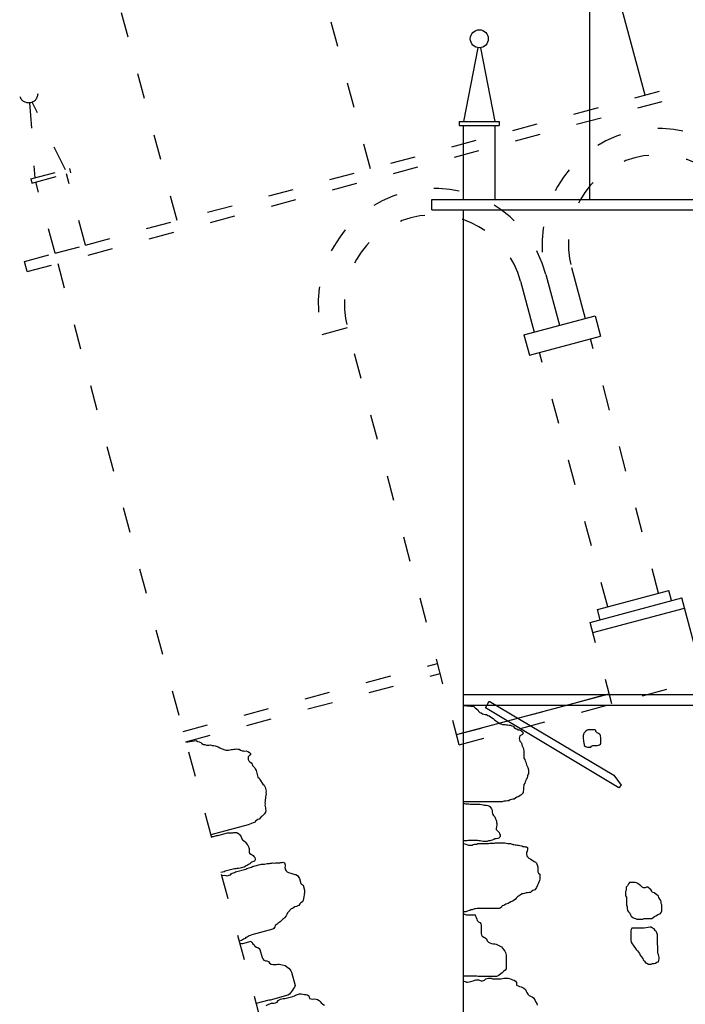
# Model space of a CAD drawing. Units: metres. Extents: x 1044 to 1576, y -53 to 20.
# Drawn here: x 1104 to 1107, y 1 to 5 of the extents above; entities that cross this region are included whole.
import ezdxf

# ---------------------------------------------------------------- set-up
doc = ezdxf.new("R2010")
doc.units = ezdxf.units.M
doc.linetypes.add('ACAD_ISO03W100', pattern=[30, 12, -18])
for name, color, linetype in [('000_dettagli_ferro', 251, 'Continuous'), ('000_dettagli_pietra_chira', 252, 'Continuous'), ('000_dettagli_pietra_scura', 251, 'Continuous'), ('100_disegno', 40, 'Continuous')]:
    doc.layers.add(name, color=color, linetype=linetype)

msp = doc.modelspace()

# ---------------------------------------------------------------- linework, layer by layer
at = {"layer": '000_dettagli_ferro'}
msp.add_lwpolyline([(1105.7225, 2.2032), (1105.7399, 2.2361), (1106.3314, 1.8847), (1106.367, 1.8373), (1106.3557, 1.8238), (1105.7225, 2.2032)], dxfattribs=at)
at = {"layer": '000_dettagli_pietra_chira'}
for points in [[(1105.6184, 2.2146), (1105.6668, 2.2098), (1105.6731, 2.2035), (1105.6794, 2.1993), (1105.6857, 2.1951), (1105.69, 2.1887), (1105.6963, 2.1824), (1105.7026, 2.1803), (1105.7089, 2.1761), (1105.7216, 2.1719), (1105.7279, 2.1719), (1105.7343, 2.1676), (1105.7406, 2.1655), (1105.7469, 2.1613), (1105.7596, 2.1529), (1105.7659, 2.1465), (1105.7722, 2.1423), (1105.7912, 2.1297), (1105.8039, 2.1255), (1105.8165, 2.1255), (1105.8228, 2.1233), (1105.8292, 2.1233), (1105.8355, 2.1212), (1105.8418, 2.1212), (1105.8482, 2.1191), (1105.8545, 2.117), (1105.8587, 2.1107), (1105.865, 2.1065), (1105.8714, 2.1044), (1105.8777, 2.1002), (1105.884, 2.1002), (1105.8903, 2.0959), (1105.8967, 2.0896), (1105.9009, 2.0833), (1105.8988, 2.077), (1105.8924, 2.0748), (1105.8861, 2.0706), (1105.884, 2.0643), (1105.8819, 2.058), (1105.884, 2.0516), (1105.8861, 2.0453), (1105.8924, 2.039), (1105.8946, 2.0327), (1105.8946, 2.0263), (1105.8988, 2.02), (1105.9009, 2.0137), (1105.903, 2.0074), (1105.9051, 1.9989), (1105.9051, 1.9652), (1105.9093, 1.9589), (1105.9114, 1.9525), (1105.9135, 1.9462), (1105.9178, 1.9335), (1105.9199, 1.9272), (1105.9241, 1.9209), (1105.9262, 1.9103), (1105.9262, 1.8914), (1105.922, 1.885), (1105.922, 1.8787), (1105.9199, 1.8724), (1105.9156, 1.8661), (1105.9135, 1.8597), (1105.9114, 1.8534), (1105.9093, 1.8471), (1105.9051, 1.8407), (1105.9051, 1.8344), (1105.903, 1.8281), (1105.903, 1.8154), (1105.9009, 1.8091), (1105.9009, 1.8028), (1105.8967, 1.7965), (1105.8903, 1.7901), (1105.8777, 1.7817), (1105.8714, 1.7796), (1105.8587, 1.7712), (1105.8524, 1.7712), (1105.8397, 1.7669), (1105.8334, 1.7627), (1105.8271, 1.7627), (1105.8186, 1.7606), (1105.8102, 1.7606), (1105.8018, 1.7585), (1105.6184, 1.7585)], [(1104.3011, 2.0412), (1104.349, 2.0491), (1104.3567, 2.0446), (1104.3639, 2.0421), (1104.3711, 2.0397), (1104.3768, 2.0347), (1104.3846, 2.0302), (1104.3913, 2.0298), (1104.3985, 2.0274), (1104.4118, 2.0266), (1104.4179, 2.0282), (1104.4251, 2.0258), (1104.4317, 2.0254), (1104.4389, 2.0229), (1104.4534, 2.0181), (1104.4611, 2.0136), (1104.4683, 2.0112), (1104.4899, 2.0038), (1104.5032, 2.003), (1104.5155, 2.0063), (1104.5221, 2.0059), (1104.5282, 2.0076), (1104.5349, 2.0072), (1104.541, 2.0088), (1104.5477, 2.0084), (1104.5543, 2.008), (1104.56, 2.003), (1104.5672, 2.0005), (1104.5739, 2.0001), (1104.5811, 1.9977), (1104.5872, 1.9993), (1104.5944, 1.9969), (1104.6022, 1.9924), (1104.6079, 1.9874), (1104.6075, 1.9808), (1104.6019, 1.9771), (1104.5969, 1.9714), (1104.5965, 1.9647), (1104.5961, 1.9581), (1104.5998, 1.9525), (1104.6034, 1.9469), (1104.6112, 1.9425), (1104.6149, 1.9369), (1104.6165, 1.9308), (1104.6222, 1.9258), (1104.6259, 1.9202), (1104.6296, 1.9146), (1104.6338, 1.907), (1104.6425, 1.8744), (1104.6482, 1.8694), (1104.6519, 1.8638), (1104.6556, 1.8583), (1104.6629, 1.8471), (1104.6666, 1.8416), (1104.6723, 1.8366), (1104.6771, 1.8269), (1104.682, 1.8086), (1104.6795, 1.8014), (1104.6812, 1.7953), (1104.6808, 1.7886), (1104.6783, 1.7814), (1104.6779, 1.7748), (1104.6775, 1.7681), (1104.6771, 1.7614), (1104.6747, 1.7542), (1104.6763, 1.7481), (1104.6759, 1.7415), (1104.6792, 1.7292), (1104.6788, 1.7226), (1104.6805, 1.7165), (1104.678, 1.7093), (1104.6735, 1.7015), (1104.6635, 1.6901), (1104.6579, 1.6864), (1104.6479, 1.675), (1104.6418, 1.6734), (1104.6307, 1.666), (1104.6256, 1.6603), (1104.6195, 1.6587), (1104.6119, 1.6545), (1104.6038, 1.6523), (1104.5962, 1.648), (1104.4191, 1.6006)], [(1105.6184, 1.7502), (1105.6225, 1.7496), (1105.6287, 1.7486), (1105.6442, 1.7486), (1105.6494, 1.7475), (1105.6981, 1.7475), (1105.7043, 1.7454), (1105.7116, 1.7434), (1105.7168, 1.7423), (1105.7219, 1.7413), (1105.7271, 1.7413), (1105.7333, 1.7403), (1105.7385, 1.7382), (1105.7437, 1.7351), (1105.7478, 1.7299), (1105.751, 1.7247), (1105.7541, 1.7185), (1105.7551, 1.7133), (1105.7551, 1.7081), (1105.7561, 1.703), (1105.7582, 1.6978), (1105.7613, 1.6926), (1105.7665, 1.6874), (1105.7686, 1.6822), (1105.7706, 1.6771), (1105.7727, 1.6708), (1105.7758, 1.6657), (1105.7758, 1.6605), (1105.7769, 1.6553), (1105.7769, 1.6491), (1105.7748, 1.6387), (1105.7738, 1.6325), (1105.7738, 1.6273), (1105.7779, 1.6221), (1105.7831, 1.617), (1105.7872, 1.6118), (1105.7893, 1.6066), (1105.7924, 1.6014), (1105.7924, 1.5952), (1105.7914, 1.59), (1105.7862, 1.5848), (1105.781, 1.5838), (1105.7727, 1.5828), (1105.7675, 1.5817), (1105.7624, 1.5786), (1105.7551, 1.5765), (1105.7489, 1.5745), (1105.7427, 1.5734), (1105.7375, 1.5724), (1105.7313, 1.5703), (1105.7116, 1.5703), (1105.7043, 1.5714), (1105.6971, 1.5724), (1105.6909, 1.5734), (1105.6846, 1.5745), (1105.6401, 1.5745), (1105.6339, 1.5734), (1105.6184, 1.5734)], [(1104.4213, 1.5925), (1104.4253, 1.593), (1104.4316, 1.5936), (1104.4466, 1.5977), (1104.4519, 1.598), (1104.4989, 1.6106), (1104.5054, 1.6102), (1104.513, 1.6101), (1104.5183, 1.6104), (1104.5235, 1.6108), (1104.5285, 1.6121), (1104.5348, 1.6127), (1104.5404, 1.6121), (1104.5462, 1.6104), (1104.5515, 1.6065), (1104.5559, 1.6023), (1104.5605, 1.5971), (1104.5628, 1.5923), (1104.5641, 1.5873), (1104.5665, 1.5826), (1104.5698, 1.5781), (1104.5742, 1.5739), (1104.5805, 1.5703), (1104.5839, 1.5658), (1104.5872, 1.5613), (1104.5908, 1.5559), (1104.5952, 1.5517), (1104.5965, 1.5467), (1104.5988, 1.5419), (1104.6005, 1.5359), (1104.6011, 1.5254), (1104.6017, 1.5191), (1104.6031, 1.5141), (1104.6084, 1.5102), (1104.6148, 1.5065), (1104.6201, 1.5026), (1104.6235, 1.4981), (1104.6278, 1.4939), (1104.6294, 1.4879), (1104.6298, 1.4826), (1104.6261, 1.4763), (1104.6214, 1.4739), (1104.6136, 1.4708), (1104.6089, 1.4684), (1104.6047, 1.4641), (1104.5982, 1.4602), (1104.5927, 1.4566), (1104.587, 1.454), (1104.5823, 1.4516), (1104.5768, 1.448), (1104.5578, 1.4429), (1104.5505, 1.4421), (1104.5432, 1.4412), (1104.537, 1.4406), (1104.5307, 1.44), (1104.4876, 1.4284), (1104.4819, 1.4258), (1104.467, 1.4218)], [(1105.6184, 1.5594), (1105.6293, 1.5575), (1105.6368, 1.5538), (1105.6423, 1.552), (1105.6591, 1.552), (1105.6646, 1.5557), (1105.6702, 1.5575), (1105.6813, 1.5575), (1105.6869, 1.5594), (1105.7371, 1.5594), (1105.7426, 1.5613), (1105.7649, 1.5613), (1105.7705, 1.5631), (1105.8151, 1.5631), (1105.8206, 1.5613), (1105.8281, 1.5594), (1105.8411, 1.5594), (1105.8522, 1.5557), (1105.8578, 1.5557), (1105.8633, 1.5538), (1105.8689, 1.5538), (1105.8745, 1.552), (1105.8801, 1.552), (1105.8856, 1.5501), (1105.8949, 1.5483), (1105.9005, 1.5464), (1105.9061, 1.5464), (1105.9116, 1.5445), (1105.9172, 1.5445), (1105.9228, 1.5408), (1105.9228, 1.5297), (1105.9209, 1.5241), (1105.9172, 1.5185), (1105.9172, 1.5074), (1105.9191, 1.5018), (1105.9228, 1.4963), (1105.9283, 1.4907), (1105.9376, 1.4851), (1105.9543, 1.474), (1105.9599, 1.4721), (1105.9655, 1.4665), (1105.9711, 1.4498), (1105.9711, 1.4257), (1105.9748, 1.4201), (1105.9803, 1.4145), (1105.9803, 1.3904), (1105.9785, 1.3848), (1105.9729, 1.3681), (1105.9692, 1.3625), (1105.9655, 1.3514), (1105.9618, 1.3458), (1105.9562, 1.3403), (1105.9469, 1.3365), (1105.9413, 1.3328), (1105.9358, 1.3273), (1105.9302, 1.3273), (1105.9228, 1.3254), (1105.9153, 1.3254), (1105.9079, 1.3236), (1105.9023, 1.3217), (1105.8968, 1.3217), (1105.8801, 1.3106), (1105.8745, 1.3068), (1105.8689, 1.3013), (1105.8652, 1.2957), (1105.8541, 1.2883), (1105.8485, 1.2846), (1105.8429, 1.2827), (1105.8355, 1.279), (1105.8299, 1.2753), (1105.8188, 1.2716), (1105.8132, 1.2678), (1105.8076, 1.266), (1105.8021, 1.2641), (1105.7983, 1.2586), (1105.7928, 1.253), (1105.7872, 1.2511), (1105.6832, 1.2511), (1105.6758, 1.2493), (1105.6702, 1.2493), (1105.6591, 1.2456), (1105.6535, 1.2456), (1105.6479, 1.2418), (1105.6405, 1.24), (1105.6293, 1.2363), (1105.6184, 1.2363)], [(1104.4707, 1.4082), (1104.4816, 1.4093), (1104.4898, 1.4076), (1104.4956, 1.4073), (1104.5118, 1.4116), (1104.5162, 1.4167), (1104.5211, 1.4199), (1104.5319, 1.4228), (1104.5368, 1.426), (1104.5852, 1.439), (1104.5901, 1.4422), (1104.6116, 1.448), (1104.6165, 1.4512), (1104.6596, 1.4628), (1104.6655, 1.4624), (1104.6731, 1.4625), (1104.6857, 1.4659), (1104.6974, 1.4652), (1104.7028, 1.4666), (1104.7086, 1.4663), (1104.714, 1.4677), (1104.7199, 1.4674), (1104.7253, 1.4688), (1104.7311, 1.4685), (1104.7406, 1.4691), (1104.7464, 1.4687), (1104.7518, 1.4702), (1104.7577, 1.4698), (1104.7631, 1.4713), (1104.7694, 1.4691), (1104.7723, 1.4584), (1104.7719, 1.4525), (1104.7698, 1.4461), (1104.7727, 1.4354), (1104.7759, 1.4305), (1104.7809, 1.4261), (1104.7878, 1.4221), (1104.7982, 1.4191), (1104.8172, 1.4127), (1104.8231, 1.4124), (1104.8299, 1.4084), (1104.8396, 1.3937), (1104.8459, 1.3704), (1104.8509, 1.366), (1104.8577, 1.362), (1104.864, 1.3387), (1104.8636, 1.3329), (1104.8625, 1.3153), (1104.8604, 1.3089), (1104.8597, 1.2972), (1104.8576, 1.2909), (1104.8536, 1.284), (1104.8456, 1.278), (1104.8412, 1.273), (1104.8372, 1.2662), (1104.8319, 1.2648), (1104.8252, 1.261), (1104.818, 1.2591), (1104.8113, 1.2554), (1104.8064, 1.2522), (1104.801, 1.2507), (1104.7878, 1.2356), (1104.7833, 1.2306), (1104.7794, 1.2238), (1104.7772, 1.2174), (1104.7684, 1.2074), (1104.764, 1.2023), (1104.7591, 1.1991), (1104.7529, 1.1936), (1104.7484, 1.1886), (1104.7386, 1.1821), (1104.7342, 1.1771), (1104.7293, 1.1738), (1104.7244, 1.1706), (1104.7223, 1.1643), (1104.7183, 1.1574), (1104.7134, 1.1542), (1104.613, 1.1273), (1104.6063, 1.1236), (1104.6009, 1.1221), (1104.5911, 1.1156), (1104.5857, 1.1142), (1104.5813, 1.1092), (1104.5746, 1.1055), (1104.5648, 1.099), (1104.5543, 1.0962)], [(1105.6184, 1.227), (1105.6193, 1.2264), (1105.6258, 1.2231), (1105.6324, 1.2214), (1105.6733, 1.2214), (1105.6749, 1.2149), (1105.6782, 1.2084), (1105.6814, 1.2018), (1105.6831, 1.1953), (1105.6896, 1.1887), (1105.6962, 1.1855), (1105.7011, 1.1789), (1105.7027, 1.1724), (1105.7027, 1.1331), (1105.7043, 1.1266), (1105.7076, 1.1201), (1105.7142, 1.1152), (1105.7207, 1.1119), (1105.7272, 1.107), (1105.7305, 1.0988), (1105.737, 1.0923), (1105.7436, 1.089), (1105.7518, 1.0857), (1105.7599, 1.0841), (1105.7665, 1.0841), (1105.773, 1.0825), (1105.7796, 1.0792), (1105.7861, 1.0759), (1105.7992, 1.0694), (1105.8041, 1.0628), (1105.809, 1.0563), (1105.8139, 1.0498), (1105.8172, 1.0432), (1105.8188, 1.0367), (1105.8204, 1.0301), (1105.8204, 0.9647), (1105.8155, 0.9582), (1105.809, 0.9533), (1105.8025, 0.9467), (1105.7959, 0.9418), (1105.7894, 0.9369), (1105.7828, 0.932), (1105.7747, 0.9287), (1105.688, 0.9287), (1105.6814, 0.9304), (1105.6193, 0.9304), (1105.6184, 0.9302)], [(1104.5567, 1.0872), (1104.5577, 1.0868), (1104.5648, 1.0853), (1104.5716, 1.0855), (1104.6111, 1.096), (1104.6143, 1.0901), (1104.6192, 1.0847), (1104.624, 1.0792), (1104.6273, 1.0733), (1104.6353, 1.0687), (1104.6425, 1.0672), (1104.6489, 1.0622), (1104.6522, 1.0563), (1104.6624, 1.0184), (1104.6656, 1.0125), (1104.6705, 1.007), (1104.6781, 1.004), (1104.6852, 1.0025), (1104.6928, 0.9994), (1104.6981, 0.9924), (1104.7061, 0.9878), (1104.7133, 0.9863), (1104.722, 0.9853), (1104.7303, 0.9858), (1104.7367, 0.9875), (1104.7434, 0.9876), (1104.7506, 0.9861), (1104.7577, 0.9847), (1104.7721, 0.9817), (1104.7785, 0.9767), (1104.7849, 0.9716), (1104.7914, 0.9666), (1104.7962, 0.9611), (1104.7995, 0.9552), (1104.8027, 0.9493), (1104.8197, 0.8862), (1104.8166, 0.8786), (1104.8116, 0.8721), (1104.807, 0.8641), (1104.8019, 0.8577), (1104.7969, 0.8513), (1104.7918, 0.8448), (1104.7848, 0.8396), (1104.701, 0.8171), (1104.6943, 0.817), (1104.6343, 0.8009), (1104.6335, 0.8005)], [(1105.6184, 0.9078), (1105.6193, 0.9075), (1105.6258, 0.9059), (1105.6324, 0.9026), (1105.6389, 0.9026), (1105.6455, 0.9042), (1105.6536, 0.9059), (1105.6635, 0.9091), (1105.6765, 0.9124), (1105.6896, 0.9124), (1105.7027, 0.9091), (1105.7092, 0.9091), (1105.7174, 0.9108), (1105.724, 0.9173), (1105.737, 0.9206), (1105.7501, 0.9206), (1105.7567, 0.9173), (1105.7959, 0.9173), (1105.8041, 0.9189), (1105.8106, 0.9206), (1105.8303, 0.9206), (1105.8368, 0.9189), (1105.845, 0.9157), (1105.8515, 0.9124), (1105.8581, 0.9108), (1105.8646, 0.9075), (1105.8695, 0.9009), (1105.8695, 0.8879), (1105.8777, 0.8846), (1105.8842, 0.8813), (1105.8924, 0.8797), (1105.8989, 0.8764), (1105.9055, 0.8731), (1105.912, 0.8666), (1105.9153, 0.8601), (1105.9186, 0.8535), (1105.9235, 0.8453), (1105.93, 0.8388), (1105.9366, 0.8355), (1105.9447, 0.8323), (1105.9513, 0.8274), (1105.9578, 0.8143), (1105.9611, 0.8077), (1105.966, 0.8012), (1105.9676, 0.793)], [(1104.6824, 0.7918), (1104.6942, 0.7984), (1104.7069, 0.8017), (1104.7203, 0.802), (1104.7267, 0.8037), (1104.7341, 0.8074), (1104.7388, 0.8154), (1104.7505, 0.8219), (1104.7632, 0.8253), (1104.7703, 0.8238), (1104.8083, 0.834), (1104.8157, 0.8377), (1104.8216, 0.841), (1104.8406, 0.846), (1104.8473, 0.8462), (1104.8561, 0.8451), (1104.8632, 0.8437), (1104.87, 0.8438), (1104.8771, 0.8423), (1104.8836, 0.8372), (1104.887, 0.8246), (1104.8957, 0.8236), (1104.9029, 0.8221), (1104.9112, 0.8226), (1104.9184, 0.8212), (1104.9255, 0.8197), (1104.9335, 0.8151), (1104.9384, 0.8096), (1104.9432, 0.8041), (1104.9501, 0.7975), (1104.9581, 0.7929)]]:
    msp.add_lwpolyline(points, dxfattribs=at)
for points in [[(1106.4937, 1.3526), (1106.4869, 1.3526), (1106.4802, 1.3504), (1106.4734, 1.3504), (1106.4666, 1.3526), (1106.4599, 1.3594), (1106.4531, 1.3639), (1106.4464, 1.3707), (1106.4396, 1.3729), (1106.4329, 1.3752), (1106.4058, 1.3752), (1106.4013, 1.3684), (1106.3968, 1.3594), (1106.3901, 1.3526), (1106.3901, 1.3391), (1106.3878, 1.3324), (1106.3878, 1.3121), (1106.3923, 1.3053), (1106.3923, 1.2693), (1106.3946, 1.2603), (1106.3946, 1.2535), (1106.3968, 1.2423), (1106.4013, 1.2355), (1106.4081, 1.2288), (1106.4103, 1.222), (1106.4148, 1.2152), (1106.4216, 1.2085), (1106.4284, 1.2062), (1106.4351, 1.204), (1106.4419, 1.2017), (1106.4689, 1.2017), (1106.4757, 1.204), (1106.5117, 1.204), (1106.5185, 1.2085), (1106.5252, 1.213), (1106.532, 1.2175), (1106.5387, 1.222), (1106.5455, 1.2242), (1106.5522, 1.2265), (1106.5567, 1.2333), (1106.559, 1.24), (1106.559, 1.2693), (1106.5567, 1.2761), (1106.5567, 1.2828), (1106.5545, 1.2896), (1106.55, 1.2963), (1106.5455, 1.3031), (1106.5432, 1.3098), (1106.5365, 1.3166), (1106.5297, 1.3211), (1106.523, 1.3256), (1106.5162, 1.3279), (1106.5117, 1.3346), (1106.5072, 1.3414), (1106.5049, 1.3436)], [(1106.4757, 1.1589), (1106.4171, 1.1589), (1106.4148, 1.1522), (1106.4126, 1.1454), (1106.4126, 1.1004), (1106.4148, 1.0914), (1106.4193, 1.0846), (1106.4238, 1.0778), (1106.4374, 1.0576), (1106.4441, 1.0508), (1106.4531, 1.0373), (1106.4576, 1.0305), (1106.4621, 1.0238), (1106.4689, 1.0148), (1106.4712, 1.008), (1106.4779, 1.0013), (1106.4824, 0.9945), (1106.4892, 0.9922), (1106.4959, 0.9877), (1106.5094, 0.9877), (1106.5162, 0.99), (1106.523, 0.99), (1106.5297, 0.9922), (1106.5365, 0.9967), (1106.5432, 0.999), (1106.5455, 1.0058), (1106.5477, 1.0125), (1106.5477, 1.0193), (1106.5455, 1.026), (1106.5432, 1.0328), (1106.541, 1.0395), (1106.541, 1.0733), (1106.5387, 1.0801), (1106.5387, 1.1274), (1106.5342, 1.1409), (1106.5275, 1.1477), (1106.523, 1.1544), (1106.5162, 1.1589), (1106.5094, 1.1634), (1106.5049, 1.1634)]]:
    msp.add_lwpolyline(points, close=True, dxfattribs=at)
at = {"layer": '000_dettagli_pietra_scura'}
msp.add_lwpolyline([(1106.2463, 2.0921), (1106.2463, 2.0972), (1106.2412, 2.1001), (1106.2149, 2.1001), (1106.2098, 2.0994), (1106.2047, 2.0972), (1106.1996, 2.0928), (1106.1945, 2.0891), (1106.1901, 2.0833), (1106.1872, 2.0775), (1106.1865, 2.0724), (1106.1865, 2.0563), (1106.1872, 2.0512), (1106.1879, 2.0461), (1106.1894, 2.0359), (1106.1908, 2.0308), (1106.1916, 2.0257), (1106.1967, 2.0206), (1106.2018, 2.0184), (1106.2069, 2.0169), (1106.2171, 2.0169), (1106.2222, 2.0177), (1106.2266, 2.0228), (1106.2324, 2.0249), (1106.2485, 2.0249), (1106.2536, 2.0257), (1106.2587, 2.0271), (1106.2638, 2.0286), (1106.2689, 2.0308), (1106.2704, 2.0366), (1106.2704, 2.0476), (1106.2696, 2.0527), (1106.2696, 2.0636), (1106.2689, 2.0687), (1106.2682, 2.0738), (1106.2638, 2.0789), (1106.2587, 2.0826), (1106.2536, 2.0855), (1106.2499, 2.0877)], close=True, dxfattribs=at)
at = {"layer": '100_disegno', "ltscale": 0.01}
for p, q in [((1106.4805, 5.112), (1106.0535, 6.7058)), ((1106.2184, 4.6167), (1106.2184, 6.2167)), ((1105.6869, 5.3367), (1105.6184, 4.9867)), ((1105.7684, 4.9867), (1105.7, 5.3367)), ((1105.5984, 4.9867), (1105.7884, 4.9867)), ((1105.5984, 4.9867), (1105.5984, 4.9667)), ((1105.5984, 4.9667), (1105.7884, 4.9667)), ((1105.6184, 4.6167), (1105.6184, 4.9667)), ((1105.7684, 4.6167), (1105.7684, 4.9667)), ((1105.7884, 4.9867), (1105.7884, 4.9667)), ((1105.4684, 4.6167), (1110.2184, 4.6167)), ((1105.4684, 4.5667), (1105.4684, 4.6167)), ((1105.6184, 4.6167), (1105.7684, 4.6167)), ((1105.4684, 4.5667), (1110.2184, 4.5667)), ((1105.6184, -9.5463), (1105.6184, 4.5667)), ((1106.0097, 4.2611), (1106.0744, 4.0197)), ((1106.1305, 4.2935), (1106.1952, 4.052)), ((1105.889, 4.2288), (1105.9537, 3.9873)), ((1105.9054, 3.9744), (1106.2435, 4.065)), ((1106.2435, 4.065), (1106.2693, 3.9684)), ((1104.9472, 3.9764), (1105.0679, 4.0088)), ((1105.9054, 3.9744), (1105.9313, 3.8778)), ((1105.9313, 3.8778), (1106.2693, 3.9684)), ((1106.2548, 2.6704), (1106.5929, 2.761)), ((1106.6058, 2.7127), (1106.5929, 2.761)), ((1106.2194, 2.6091), (1106.6541, 2.7256)), ((1106.7576, 2.3392), (1106.6541, 2.7256)), ((1106.2324, 2.5608), (1106.667, 2.6773)), ((1106.2677, 2.6221), (1106.2548, 2.6704)), ((1105.5856, 2.0769), (1106.31, 2.2711)), ((1105.6184, 2.2667), (1106.8684, 2.2667)), ((1105.6184, 2.2167), (1106.8684, 2.2167))]:
    msp.add_line(p, q, dxfattribs=at)
at = {"layer": '100_disegno', "linetype": 'ACAD_ISO03W100', "ltscale": 0.01}
for p, q in [((1105.1765, 4.7626), (1104.7495, 6.3564)), ((1104.2589, 4.5167), (1103.8448, 6.0622)), ((1103.5345, 4.3226), (1108.1226, 5.552)), ((1103.5474, 4.2743), (1108.1356, 5.5037)), ((1103.5591, 5.0746), (1103.5836, 4.7188)), ((1103.7285, 4.7576), (1103.5718, 5.078)), ((1103.5643, 4.7136), (1103.7478, 4.7628)), ((1103.5694, 4.6943), (1103.753, 4.7435)), ((1103.8242, 4.4002), (1103.7337, 4.7383)), ((1103.7478, 4.7628), (1103.753, 4.7435)), ((1103.5643, 4.7136), (1103.5694, 4.6943)), ((1103.6794, 4.3614), (1103.5888, 4.6995)), ((1103.6794, 4.3614), (1103.8242, 4.4002)), ((1103.5474, 4.2743), (1103.5345, 4.3226)), ((1103.6923, 4.3131), (1105.6184, -2.8754)), ((1105.5985, 2.0286), (1105.0679, 4.0088)), ((1106.5446, 2.748), (1106.221, 3.9554)), ((1106.3031, 2.6833), (1105.9796, 3.8907)), ((1106.323, 2.2228), (1106.2194, 2.6091)), ((1105.5985, 2.0286), (1107.4821, 2.5333)), ((1104.2876, 2.0915), (1105.495, 2.415)), ((1104.3005, 2.0432), (1105.5079, 2.3667)), ((1105.5856, 2.0769), (1106.31, 2.2711))]:
    msp.add_line(p, q, dxfattribs=at)
at = {"layer": '100_disegno', "ltscale": 0.01}
msp.add_circle((1105.6934, 5.3789), 0.0427, dxfattribs=at)
at = {"layer": '100_disegno', "linetype": 'ACAD_ISO03W100', "ltscale": 0.01}
msp.add_circle((1103.5545, 5.1171), 0.0427, dxfattribs=at)
for centre, radius in [((1106.541, 4.4035), 0.55), ((1106.541, 4.4035), 0.425), ((1105.4785, 4.1188), 0.55), ((1105.4785, 4.1188), 0.425)]:
    msp.add_arc(centre, radius, 15, 195, dxfattribs=at)

doc.saveas('drawing.dxf')
